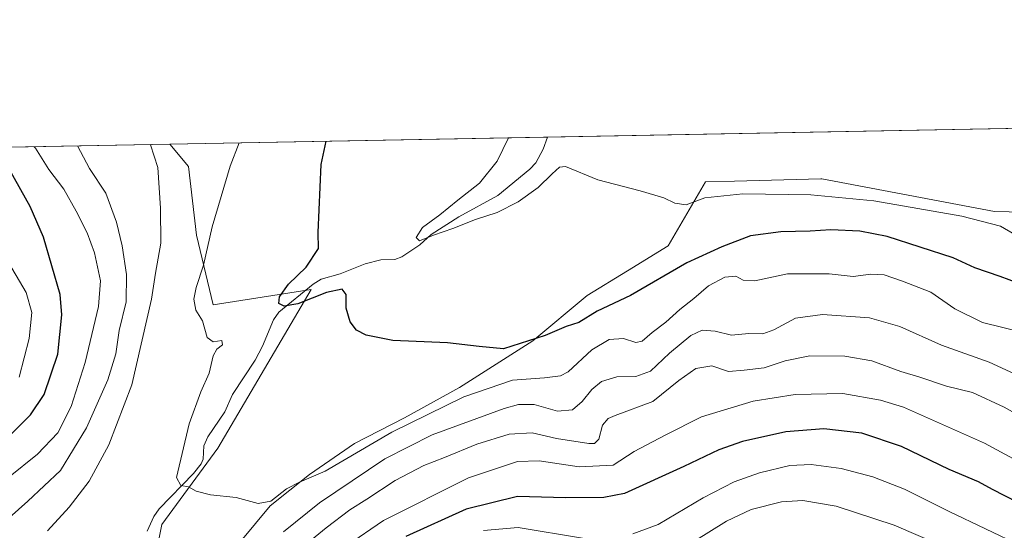
# Model space of a CAD drawing. Units: metres. Extents: x 628214 to 631678, y 4713423 to 4715800.
# Drawn here: x 629701 to 629982, y 4715655 to 4715800 of the extents above; entities that cross this region are included whole.
import ezdxf

# ---------------------------------------------------------------- set-up
doc = ezdxf.new("R2010")
doc.units = ezdxf.units.M
doc.header["$MEASUREMENT"] = 0
for name, color, linetype, lineweight in [('Comarca CxS', 21, 'Continuous', 0), ('Comunidad Autónoma CxS', 142, 'Continuous', 0), ('Corriente natural lineal', 142, 'Continuous', 13), ('Cultivos herbáceos CxS', 92, 'Continuous', 0), ('Curva de nivel maestra', 30, 'Continuous', 30), ('Curva de nivel normal', 30, 'Continuous', 0), ('Matorral CxS', 135, 'Continuous', 0), ('Municipio CxS', 4, 'Continuous', 0), ('Provincia CxS', 1, 'Continuous', 0)]:
    doc.layers.add(name, color=color, linetype=linetype, lineweight=lineweight)

# ---------------------------------------------------------------- blocks, each defined once
blk = doc.blocks.new('*U16')
at = {"layer": 'Matorral CxS', "color": 135, "linetype": 'Continuous', "lineweight": 0}
for points in [[(629756.1085000001, 4715641.716499999, 533.3831000000064), (629772.8066999996, 4715661.803300001, 530.1269999999931), (629783.9638999999, 4715670.654100001, 528.9125000000058), (629796.7938999999, 4715679.506100001, 528.173299999995), (629810.9940999999, 4715686.8279, 527.8197999999975), (629826.6813000003, 4715695.448899999, 527.1857000000019), (629847.5554999998, 4715708.733700001, 524.9616999999998), (629863.0406999999, 4715721.568499999, 523.4284000000043), (629874.5437000003, 4715728.6503, 522.2388000000064), (629886.0469000004, 4715735.7313, 521.673299999995), (629896.6651, 4715753.8781, 519.2639000000054), (629904.9238999998, 4715754.0985, 519.2259999999952), (629929.5147000002, 4715754.754100001, 518.9171999999963), (629929.8469000002, 4715754.7631, 518.900999999998), (629978.9549000004, 4715745.467900001, 518.9875999999931), (630016.4057, 4715744.5889, 513.226800000004)], [(629625.8811999997, 4715762.4298, 569.4964999999938), (629744.2313999999, 4715764.6461, 533.6625000000058), (629749.5494999997, 4715758.276699999, 532.4162999999971), (629751.7613000004, 4715738.801700001, 531.8828000000067), (629756.5349000003, 4715718.8979, 529.8852000000043), (629784.4068999998, 4715723.3237, 525.0504999999976), (629757.8613, 4715678.179099999, 528.4260000000068), (629741.9336999999, 4715656.4915, 531.3815999999933), (629738.3865, 4715638.771500001, 533.0464999999967)]]:
    blk.add_polyline3d(points, dxfattribs=at)

msp = doc.modelspace()

# ---------------------------------------------------------------- linework, layer by layer
at = {"layer": 'Comarca CxS', "color": 21, "linetype": 'Continuous', "lineweight": 0, "flags": 128}
msp.add_lwpolyline([(628390.2899690921, 4713425.151993012), (628257.1700009644, 4713422.659982849), (628220.2732799596, 4715423.003563092), (628217.7786489157, 4715558.249163766), (628214.5000009647, 4715735.999982825), (630367.1883690135, 4715776.311697373), (631633.7700009895, 4715800.029982824), (631677.5700009902, 4713486.689982849), (630971.498309759, 4713473.472297669)], close=True, dxfattribs=at)
at = {"layer": 'Comunidad Autónoma CxS', "color": 142, "linetype": 'Continuous', "lineweight": 0, "flags": 128}
msp.add_lwpolyline([(628390.2899690921, 4713425.151993012), (628257.1700009644, 4713422.659982849), (628220.2732799596, 4715423.003563092), (628217.7786489157, 4715558.249163766), (628214.5000009647, 4715735.999982825), (630367.1883690135, 4715776.311697373), (631633.7700009895, 4715800.029982824), (631677.5700009902, 4713486.689982849), (630971.498309759, 4713473.472297669)], close=True, dxfattribs=at)
at = {"layer": 'Corriente natural lineal', "color": 142, "linetype": 'Continuous', "lineweight": 13}
msp.add_polyline3d([(629737.7534999996, 4715654.547, 531.7194000000018), (629739.6734999996, 4715658.709200001, 531.6619000000064), (629741.1803000001, 4715660.922700001, 531.6215999999986), (629750.9823000003, 4715671.001300001, 529.5476999999955), (629753.0915999999, 4715673.6917, 528.7033999999985), (629753.6549000005, 4715675.0656, 528.5829999999987), (629753.9183999998, 4715678.799500001, 528.5192999999999), (629755.0384000001, 4715681.429199999, 528.7087999999932), (629759.8664999995, 4715688.5145, 528.235400000005), (629762.0902000006, 4715693.4725, 527.1380999999965), (629768.4801000003, 4715703.2193, 526.5580000000045), (629770.5645000003, 4715707.193399999, 526.0187000000005), (629773.6900000004, 4715714.709899999, 525.8303000000016), (629775.2043000003, 4715716.816099999, 525.6327000000019), (629785.0466, 4715724.8485, 525.0130000000064), (629787.3036000002, 4715726.253500001, 524.5356999999931), (629792.7165999999, 4715727.7159, 523.084600000002), (629799.8245000001, 4715730.613, 523.8322999999946), (629804.2609000001, 4715731.6939, 523.4174999999959), (629808.2978999997, 4715731.831599999, 522.722099999999), (629810.2994999997, 4715732.636700001, 522.0727000000043), (629815.3322999999, 4715735.960300001, 522.1042000000016), (629818.5915000001, 4715738.929199999, 521.7581000000064), (629826.4495000001, 4715744.013499999, 520.2149000000063), (629837.5434999998, 4715750.0075, 519.8509000000049), (629846.7093000002, 4715757.509400001, 518.7216999999946), (629848.4397999998, 4715759.3397, 518.8313999999956), (629850.4806000004, 4715763.2017, 518.754700000005), (629851.6963000001, 4715766.658500001, 517.6674000000058)], dxfattribs=at)
at = {"layer": 'Cultivos herbáceos CxS', "color": 92, "linetype": 'Continuous', "lineweight": 0, "extrusion": (0.05370438957600791, 0.001005692243990476, 0.9985563715301099), "elevation": 39085.33090662981, "flags": 128}
msp.add_lwpolyline([(4703147.199028745, -716970.9652172974), (4703147.199028745, -717405.1031429693)], dxfattribs=at)
at = {"layer": 'Cultivos herbáceos CxS', "color": 92, "linetype": 'Continuous', "lineweight": 0, "extrusion": (0.1471672815249123, 0.002755868768703454, 0.9891077779675465), "elevation": 106201.6248144436, "flags": 128}
msp.add_lwpolyline([(4703147.448199229, -710027.8681141022), (4703147.448199229, -710136.5355848684)], dxfattribs=at)
at = {"layer": 'Cultivos herbáceos CxS', "color": 92, "linetype": 'Continuous', "lineweight": 0}
for points in [[(629738.3865, 4715638.771500001, 533.0464999999967), (629741.9336999999, 4715656.4915, 531.3815999999933), (629757.8613, 4715678.179099999, 528.4260000000068), (629784.4068999998, 4715723.3237, 525.0504999999976), (629756.5349000003, 4715718.8979, 529.8852000000043), (629751.7613000004, 4715738.801700001, 531.8828000000067), (629749.5494999997, 4715758.276699999, 532.4162999999971), (629744.2313999999, 4715764.6461, 533.6625000000058), (630428.4778000005, 4715777.4594, 492.9431000000041)], [(629744.2313000001, 4715764.646199999, 533.6625000000058), (629749.5494999997, 4715758.276699999, 532.4162999999971), (629751.7613000004, 4715738.801700001, 531.8828000000067), (629756.5349000003, 4715718.8979, 529.8852000000043), (629784.4068999998, 4715723.3237, 525.0504999999976), (629757.8613, 4715678.179099999, 528.4260000000068), (629741.9336999999, 4715656.4915, 531.3815999999933), (629738.3865, 4715638.771500001, 533.0464999999967)], [(630016.4057, 4715744.5889, 513.226800000004), (629978.9549000004, 4715745.467900001, 518.9875999999931), (629929.8469000002, 4715754.7631, 518.900999999998), (629929.5147000002, 4715754.754100001, 518.9171999999963), (629904.9238999998, 4715754.0985, 519.2259999999952), (629896.6651, 4715753.8781, 519.2639000000054), (629886.0469000004, 4715735.7313, 521.673299999995), (629874.5437000003, 4715728.6503, 522.2388000000064), (629863.0406999999, 4715721.568499999, 523.4284000000043), (629847.5554999998, 4715708.733700001, 524.9616999999998), (629826.6813000003, 4715695.448899999, 527.1857000000019), (629810.9940999999, 4715686.8279, 527.8197999999975), (629796.7938999999, 4715679.506100001, 528.173299999995), (629783.9638999999, 4715670.654100001, 528.9125000000058), (629772.8066999996, 4715661.803300001, 530.1269999999931), (629756.1085000001, 4715641.716499999, 533.3831000000064)], [(629756.1085000001, 4715641.716499999, 533.3831000000064), (629772.8066999996, 4715661.803300001, 530.1269999999931), (629783.9638999999, 4715670.654100001, 528.9125000000058), (629796.7938999999, 4715679.506100001, 528.173299999995), (629810.9940999999, 4715686.8279, 527.8197999999975), (629826.6813000003, 4715695.448899999, 527.1857000000019), (629847.5554999998, 4715708.733700001, 524.9616999999998), (629863.0406999999, 4715721.568499999, 523.4284000000043), (629874.5437000003, 4715728.6503, 522.2388000000064), (629886.0469000004, 4715735.7313, 521.673299999995), (629896.6651, 4715753.8781, 519.2639000000054), (629904.9238999998, 4715754.0985, 519.2259999999952), (629929.5147000002, 4715754.754100001, 518.9171999999963), (629929.8469000002, 4715754.7631, 518.900999999998), (629978.9549000004, 4715745.467900001, 518.9875999999931), (630016.4057, 4715744.5889, 513.226800000004)]]:
    msp.add_polyline3d(points, dxfattribs=at)
at = {"layer": 'Curva de nivel maestra', "color": 30, "linetype": 'Continuous', "lineweight": 30, "flags": 128}
for points, elevation in [([(629990.8200000003, 4715723.200099999), (629980.5800000001, 4715726.960100001), (629973.4299999997, 4715729.4801), (629967.2400000002, 4715732.290100001), (629948.4000000004, 4715738.360099999), (629940.6900000004, 4715739.890100001), (629932.4000000004, 4715740.2501), (629926.5, 4715739.920100001), (629918.1399999997, 4715739.720100001), (629909.5, 4715738.600099999), (629901.4000000004, 4715735.440099999), (629891.4000000004, 4715730.9101), (629875.4000000004, 4715721.600099999), (629865.8799999999, 4715717.140100001), (629860.6500000004, 4715713.9101), (629857.0700000003, 4715712.7401), (629851.0599999997, 4715710.220100001), (629839.2000000002, 4715706.470100001), (629832.2599999999, 4715707.0601), (629823.2699999996, 4715708.1501), (629807.7199999997, 4715708.840100001), (629800.0599999997, 4715710.3301), (629797.3899999997, 4715711.7501), (629795.5199999996, 4715714.100099999), (629794.4500000002, 4715718.040100001), (629794.4000000004, 4715721.9001), (629793.2800000003, 4715723.360099999), (629788.79, 4715722.4801), (629780.6699999999, 4715719.200099999), (629776.7800000003, 4715718.550100001), (629775.2100000001, 4715719.360099999), (629775.4100000003, 4715721.220100001), (629778, 4715724.8301), (629783.0599999997, 4715729.700099999), (629786.54, 4715734.960100001), (629786.4000000004, 4715739.5601), (629787.2999999998, 4715758.9001), (629788.6904999996, 4715765.478599999)], 525), ([(629698.9199999999, 4715682.100099999), (629704.5099999999, 4715687.690099999), (629708.3899999997, 4715693.4301), (629712.3200000003, 4715704.920100001), (629713.4900000002, 4715716.0601), (629712.9500000002, 4715721.840100001), (629708.2400000002, 4715738.2301), (629704.4699999997, 4715746.940099999), (629698.6500000004, 4715757.2401)], 550), ([(629985.6799999997, 4715662.7601), (629978.3799999999, 4715666.4301), (629974.4000000004, 4715668.5601), (629966.0800000001, 4715672.090100001), (629952.5199999996, 4715678.620100001), (629941.2300000006, 4715682.4801), (629930.4400000004, 4715683.700099999), (629919.5499999998, 4715682.790100001), (629907.2400000002, 4715680.110099999), (629900.5199999996, 4715677.7401), (629890.5599999997, 4715672.920100001), (629873.6399999997, 4715665.300100001), (629867.7300000006, 4715664.170100001), (629856.8499999996, 4715664.050100001), (629843.1799999997, 4715664.390100001), (629828.5599999997, 4715660.8301), (629811.4000000004, 4715653.0601)], 550)]:
    msp.add_lwpolyline(points, dxfattribs=dict(at, elevation=elevation))
at = {"layer": 'Curva de nivel normal', "color": 30, "linetype": 'Continuous', "lineweight": 0, "flags": 128}
for points, elevation in [([(629984.8200000003, 4715738.9001), (629980.7400000002, 4715741.290100001), (629969.7000000002, 4715744.140100001), (629944.6399999997, 4715748.530099999), (629926.7199999997, 4715750.2301), (629907.3200000003, 4715750.4801), (629896.5599999997, 4715749.390100001), (629891.2400000002, 4715747.4101), (629887.9800000006, 4715747.8301), (629884.8200000003, 4715749.380100001), (629878.0700000003, 4715751.380100001), (629866.0800000001, 4715754.530099999), (629856.8099999997, 4715758.2401), (629855.1799999997, 4715758.140100001), (629853.0800000001, 4715756.1601), (629849.0700000003, 4715752.270099999), (629843.4000000004, 4715748.2401), (629837.4000000004, 4715745.220100001), (629831.25, 4715743.2401), (629824.7800000003, 4715740.6801), (629819.2599999999, 4715738.770099999), (629815.3099999997, 4715737.1501), (629814.3499999996, 4715738.110099999), (629816.1600000003, 4715740.9001), (629821.0599999997, 4715744.5701), (629826.2199999997, 4715748.670100001), (629832.3200000003, 4715753.540100001), (629837.4400000004, 4715759.840100001), (629840.6100000005, 4715766.440099999), (629840.6074000001, 4715766.450999999)], 520), ([(629689.9299999997, 4715663.2301), (629706.5099999999, 4715676.4801), (629712.3399999999, 4715682.5701), (629716.1200000001, 4715690.0101), (629720.1299999999, 4715702.550100001), (629723.8899999997, 4715718.460100001), (629724.4400000004, 4715725.7301), (629722.7800000003, 4715733.690099999), (629720.6900000004, 4715739.460100001), (629717.5199999996, 4715745.590100001), (629714.0099999999, 4715751.8301), (629709.7100000001, 4715757.450099999), (629705.9100000003, 4715763.530099999), (629705.5756999999, 4715763.922300001)], 545.0000000000001), ([(629695.7199999997, 4715656.040100001), (629703.7599999999, 4715663.0601), (629713.0499999998, 4715671.840100001), (629720.4699999997, 4715683.9301), (629726.5099999999, 4715697.6501), (629728.7999999998, 4715705.020099999), (629729.7599999999, 4715711.640100001), (629731.7400000002, 4715719.8101), (629731.8200000003, 4715727.5701), (629730.5899999999, 4715735.710100001), (629728.9699999997, 4715742.4901), (629725.9699999997, 4715750.7301), (629721.3300000001, 4715757.670100001), (629717.9598000003, 4715764.154100001)], 540), ([(629709.4100000003, 4715654.700099999), (629715.5599999997, 4715661.360099999), (629721.2800000003, 4715668.8101), (629726.8499999996, 4715679.120100001), (629733.4000000004, 4715696.220100001), (629738.9699999997, 4715720.590100001), (629740.1200000001, 4715727.960100001), (629741.6200000001, 4715736.4801), (629741.5599999997, 4715746.4801), (629740.75, 4715758.030099999), (629738.6500000004, 4715764.460100001), (629738.6047, 4715764.5408)], 535), ([(629987.54, 4715710.970100001), (629975.6100000005, 4715713.920100001), (629967.6699999999, 4715717.790100001), (629960.8600000005, 4715722.5601), (629952.7800000003, 4715725.6601), (629947.6200000001, 4715727.4801), (629943.7800000003, 4715727.690099999), (629938.7599999999, 4715727.020099999), (629931.9600000001, 4715727.7601), (629920.0700000003, 4715727.800100001), (629910.7300000006, 4715725.7401), (629907.4299999997, 4715725.9301), (629905.3799999999, 4715727.110099999), (629902.1699999999, 4715726.8201), (629897.5800000001, 4715724.390100001), (629893.4000000004, 4715720.780099999), (629889.4000000004, 4715717.590100001), (629885.4000000004, 4715713.970100001), (629881.5499999998, 4715711.120100001), (629878.6699999999, 4715708.600099999), (629876.8799999999, 4715708.210100001), (629873.4000000004, 4715709.340100001), (629869.3099999997, 4715709.120100001), (629864.3700000001, 4715706.1501), (629857.6399999997, 4715699.920100001), (629855.4500000002, 4715698.790100001), (629850.9199999999, 4715698.170100001), (629841.7999999998, 4715697.5001), (629827.9100000003, 4715692.7401), (629807.4299999997, 4715682.7601), (629788.4299999997, 4715671.620100001), (629781.0899999999, 4715668.5101), (629777.4400000004, 4715666.640100001), (629772.9900000002, 4715663.0801), (629769.3899999997, 4715662.440099999), (629763.0999999996, 4715664.140100001), (629755.7599999999, 4715664.9101), (629751.6900000004, 4715665.940099999), (629749.5300000003, 4715667.140100001), (629747.3799999999, 4715667.530099999), (629746.1200000001, 4715669.870100001), (629749.7199999997, 4715685.130100001), (629752.9800000006, 4715694.200099999), (629755.3899999997, 4715699.550100001), (629756.5599999997, 4715704.4001), (629757.6100000005, 4715706.300100001), (629759.1799999997, 4715707.520099999), (629759, 4715708.8301), (629756.5800000001, 4715708.4101), (629754.8399999999, 4715709.620100001), (629753.4800000006, 4715714.4301), (629751.6399999997, 4715717.4101), (629751.04, 4715720.550100001), (629751.6799999997, 4715723.9001), (629753.7800000003, 4715730.2601), (629756.2199999997, 4715741.140100001), (629761.3499999996, 4715758.420100001), (629763.9709000001, 4715765.015799999)], 530), ([(629701.2599999999, 4715698.370100001), (629704.1399999997, 4715709.360099999), (629704.8799999999, 4715716.7601), (629703.2699999996, 4715722.4801), (629697.2800000003, 4715732.620100001)], 555.0000000000001), ([(629985.9400000004, 4715698.7601), (629977.5199999996, 4715702.6801), (629963.9199999999, 4715707.460100001), (629952.0499999998, 4715712.8201), (629943.4000000004, 4715715.200099999), (629929.9900000002, 4715716.210100001), (629922.3399999999, 4715715.1601), (629916.1699999999, 4715711.860099999), (629913.04, 4715710.700099999), (629909.0700000003, 4715710.770099999), (629904.1100000005, 4715710.350099999), (629899.5, 4715711.450099999), (629895.7300000006, 4715711.7401), (629892.54, 4715710.2501), (629886.5, 4715705.200099999), (629881.0800000001, 4715700.0601), (629876.9000000004, 4715698.530099999), (629871.4199999999, 4715698.5101), (629867.1200000001, 4715697.170100001), (629864.3099999997, 4715694.890100001), (629861.5999999996, 4715691.4801), (629858.7999999998, 4715689.0801), (629854.6200000001, 4715688.7301), (629847.9100000003, 4715690.5601), (629843.4900000002, 4715690.630100001), (629839.3600000005, 4715689.470100001), (629818.8600000005, 4715681.9301), (629805.4299999997, 4715675.140100001), (629786.8300000001, 4715662.600099999), (629776.5499999998, 4715654.4001)], 535), ([(630003.4500000002, 4715677.720100001), (629981.7400000002, 4715689.880100001), (629972.7300000006, 4715694.040100001), (629965.3200000003, 4715695.840100001), (629957.7599999999, 4715698.3301), (629952.3200000003, 4715699.9901), (629944.0700000003, 4715703.040100001), (629936.4000000004, 4715704.340100001), (629926.4000000004, 4715704.4001), (629919.4000000004, 4715703.040100001), (629913.4000000004, 4715701.0601), (629907.7400000002, 4715700.3301), (629903.2699999996, 4715699.970100001), (629898.5099999999, 4715701.5601), (629893.9900000002, 4715700.860099999), (629889.1100000005, 4715697.4101), (629881.75, 4715691.460100001), (629871.0099999999, 4715687.4901), (629869.0099999999, 4715686.620100001), (629867.4199999999, 4715684.700099999), (629866.2999999998, 4715680.7601), (629865.1299999999, 4715679.5101), (629863.5099999999, 4715679.4801), (629854.25, 4715680.960100001), (629847.3600000005, 4715682.5101), (629840.7800000003, 4715682.140100001), (629831.5999999996, 4715679.290100001), (629822.4400000004, 4715675.550100001), (629816.54, 4715673.270099999), (629808.3399999999, 4715668.950099999), (629800.2999999998, 4715663.720100001), (629795.4199999999, 4715660.6601), (629788.7199999997, 4715655.5001), (629779.3600000005, 4715647.8201)], 540), ([(629994.75, 4715669.5701), (629976.1200000001, 4715679.640100001), (629953.0800000001, 4715689.8201), (629946.5800000001, 4715691.860099999), (629935.7800000003, 4715693.700099999), (629922.2699999996, 4715693.4301), (629910.25, 4715691.5701), (629895.5899999999, 4715687.130100001), (629885.2000000002, 4715681.9101), (629876.4000000004, 4715677.220100001), (629870.4000000004, 4715673.380100001), (629860.7300000006, 4715672.8301), (629849.3600000005, 4715674.620100001), (629843.2199999997, 4715674.370100001), (629829.2000000002, 4715669.7301), (629805.0599999997, 4715657.640100001), (629783.9600000001, 4715643.220100001)], 545.0000000000001), ([(629986.8099999997, 4715650.290100001), (629966.04, 4715660.190099999), (629953.3399999999, 4715666.4901), (629944.3200000003, 4715670.040100001), (629935.3099999997, 4715672.4001), (629926.7999999998, 4715673.520099999), (629920.7300000006, 4715673.210100001), (629912.0800000001, 4715671.200099999), (629904.8499999996, 4715668.6501), (629896.0099999999, 4715664.040100001), (629883.2100000001, 4715656.4301), (629875.9900000002, 4715653.840100001)], 555.0000000000001), ([(629970.2400000002, 4715647.7301), (629950.4600000001, 4715656.270099999), (629933.8700000001, 4715661.6801), (629924.4199999999, 4715663.2601), (629918.3600000005, 4715662.9101), (629909.75, 4715660.7401), (629902.6600000003, 4715657.440099999), (629893.4000000004, 4715651.6501)], 560), ([(629861.7300000006, 4715652.5601), (629843.4000000004, 4715655.590100001), (629833.5199999996, 4715654.720100001)], 555.0000000000001)]:
    msp.add_lwpolyline(points, dxfattribs=dict(at, elevation=elevation))
at = {"layer": 'Matorral CxS', "color": 135, "linetype": 'Continuous', "lineweight": 0, "extrusion": (0.2932287560503783, 0.005491061071194498, 0.9560265398373939), "elevation": 211063.8647558827, "flags": 128}
msp.add_lwpolyline([(4703147.37236917, -686094.7925770744), (4703147.372369171, -686200.4932132224)], dxfattribs=at)
at = {"layer": 'Matorral CxS', "color": 135, "linetype": 'Continuous', "lineweight": 0}
for points in [[(629744.2313000001, 4715764.646199999, 533.6625000000058), (629749.5494999997, 4715758.276699999, 532.4162999999971), (629751.7613000004, 4715738.801700001, 531.8828000000067), (629756.5349000003, 4715718.8979, 529.8852000000043), (629784.4068999998, 4715723.3237, 525.0504999999976), (629757.8613, 4715678.179099999, 528.4260000000068), (629741.9336999999, 4715656.4915, 531.3815999999933), (629738.3865, 4715638.771500001, 533.0464999999967)], [(629756.1085000001, 4715641.716499999, 533.3831000000064), (629772.8066999996, 4715661.803300001, 530.1269999999931), (629783.9638999999, 4715670.654100001, 528.9125000000058), (629796.7938999999, 4715679.506100001, 528.173299999995), (629810.9940999999, 4715686.8279, 527.8197999999975), (629826.6813000003, 4715695.448899999, 527.1857000000019), (629847.5554999998, 4715708.733700001, 524.9616999999998), (629863.0406999999, 4715721.568499999, 523.4284000000043), (629874.5437000003, 4715728.6503, 522.2388000000064), (629886.0469000004, 4715735.7313, 521.673299999995), (629896.6651, 4715753.8781, 519.2639000000054), (629904.9238999998, 4715754.0985, 519.2259999999952), (629929.5147000002, 4715754.754100001, 518.9171999999963), (629929.8469000002, 4715754.7631, 518.900999999998), (629978.9549000004, 4715745.467900001, 518.9875999999931), (630016.4057, 4715744.5889, 513.226800000004)]]:
    msp.add_polyline3d(points, dxfattribs=at)
at = {"layer": 'Municipio CxS', "color": 4, "linetype": 'Continuous', "lineweight": 0, "flags": 128}
msp.add_lwpolyline([(628214.5000009647, 4715735.999982825), (630367.1883690135, 4715776.311697373)], dxfattribs=at)
at = {"layer": 'Provincia CxS', "color": 1, "linetype": 'Continuous', "lineweight": 0, "flags": 128}
msp.add_lwpolyline([(628390.2899690921, 4713425.151993012), (628257.1700009644, 4713422.659982849), (628220.2732799596, 4715423.003563092), (628217.7786489157, 4715558.249163766), (628214.5000009647, 4715735.999982825), (630367.1883690135, 4715776.311697373), (631633.7700009895, 4715800.029982824), (631677.5700009902, 4713486.689982849), (630971.498309759, 4713473.472297669)], close=True, dxfattribs=at)

# ---------------------------------------------------------------- block references
at = {"layer": 'Matorral CxS', "color": 135, "linetype": 'Continuous', "lineweight": 0}
msp.add_blockref('*U16', (0, 0), dxfattribs=at)

doc.saveas('drawing.dxf')
